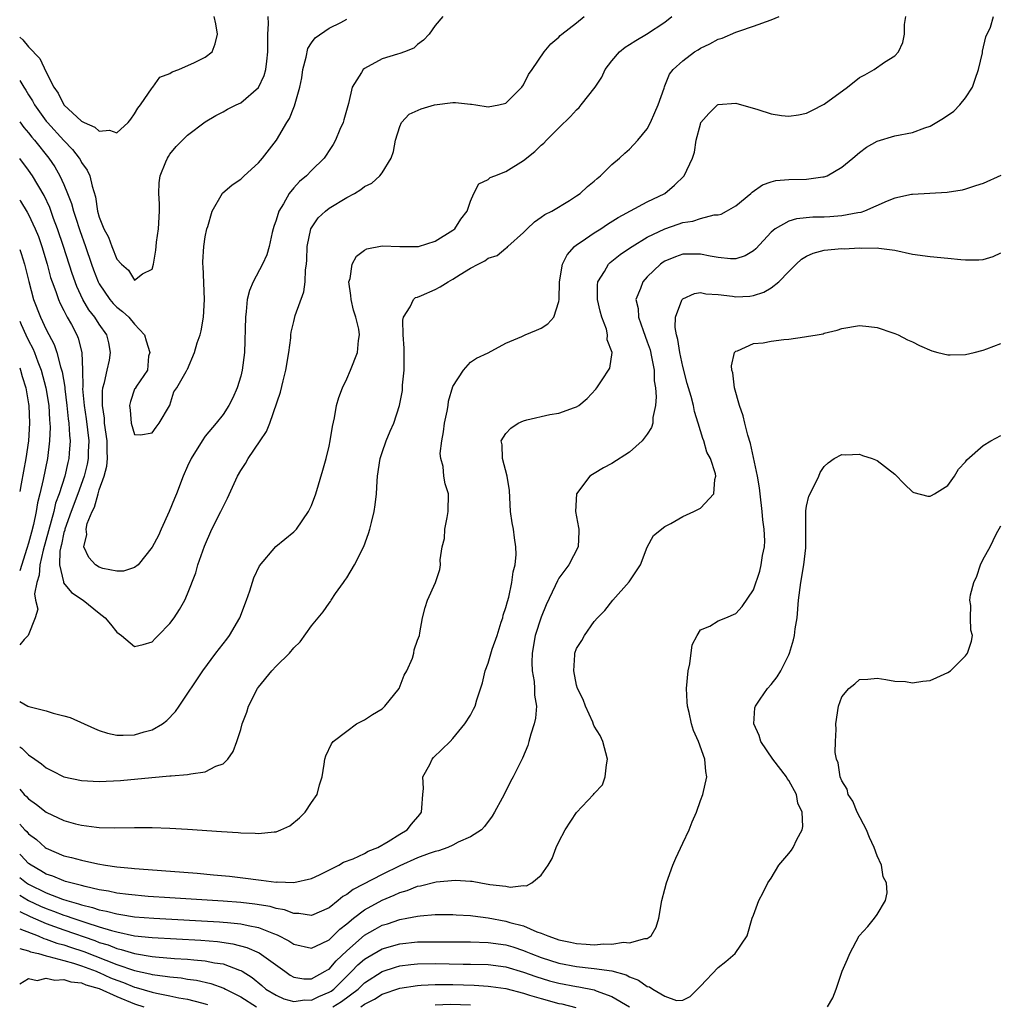
# Model space of a CAD drawing. Units: inches. Extents: x 2508000 to 2511000, y 1521000 to 1524000.
# Drawn here: x 2508000 to 2508111, y 1523037 to 1523149 of the extents above; entities that cross this region are included whole.
import ezdxf

# ---------------------------------------------------------------- set-up
doc = ezdxf.new("R2010")
doc.units = ezdxf.units.IN
doc.header["$MEASUREMENT"] = 0
doc.layers.add('LD25081521_2ft', color=82, linetype='Continuous')

msp = doc.modelspace()

# ---------------------------------------------------------------- linework, layer by layer
at = {"layer": 'LD25081521_2ft'}
for points, elevation in [([(2508000, 1523146.65), (2508000.35, 1523146.35), (2508001, 1523145.56), (2508002.26, 1523144.26), (2508003, 1523142.72), (2508003.87, 1523141), (2508004.34, 1523140.34), (2508004.98, 1523139), (2508007, 1523137.15), (2508007.28, 1523137), (2508008.5, 1523136.5), (2508009, 1523136.02), (2508010.15, 1523136.15), (2508011, 1523135.84), (2508012.28, 1523137), (2508012.59, 1523137.41), (2508013, 1523137.98), (2508013.36, 1523138.64), (2508013.65, 1523139), (2508015, 1523140.95), (2508015.05, 1523141), (2508015.87, 1523142.13), (2508017, 1523142.56), (2508017.24, 1523142.76), (2508018.02, 1523143), (2508019.79, 1523143.79), (2508021, 1523144.42), (2508021.76, 1523145), (2508022.1, 1523145.9), (2508022.38, 1523147), (2508022.18, 1523148.17), (2508022, 1523149)], 6936), ([(2508000, 1523141.77), (2508000.45, 1523141), (2508000.68, 1523140.68), (2508001, 1523140.15), (2508001.45, 1523139.45), (2508001.68, 1523139), (2508003, 1523137.18), (2508003.15, 1523137), (2508005, 1523134.97), (2508005.97, 1523133.97), (2508006.73, 1523133), (2508006.84, 1523132.84), (2508007, 1523132.51), (2508007.64, 1523131.64), (2508007.95, 1523131), (2508008.19, 1523129.81), (2508008.59, 1523128.59), (2508008.8, 1523127), (2508009, 1523126.3), (2508009.53, 1523125), (2508010.05, 1523124.05), (2508010.44, 1523123), (2508011, 1523121.57), (2508011.52, 1523121), (2508012.31, 1523120.31), (2508013, 1523119.19), (2508013.9, 1523119.9), (2508015, 1523120.41), (2508015.13, 1523121), (2508015.41, 1523122.59), (2508015.43, 1523123), (2508015.49, 1523123.49), (2508015.72, 1523125), (2508015.81, 1523127), (2508015.82, 1523127.82), (2508015.74, 1523129), (2508015.79, 1523130.21), (2508015.91, 1523131), (2508016.55, 1523132.55), (2508016.71, 1523133), (2508016.82, 1523133.18), (2508017, 1523133.44), (2508017.71, 1523134.29), (2508019, 1523135.57), (2508021, 1523137.1), (2508022.18, 1523137.82), (2508023, 1523138.22), (2508023.49, 1523138.51), (2508024.48, 1523139), (2508025, 1523139.23), (2508027, 1523140.97), (2508027.65, 1523142.35), (2508027.85, 1523143), (2508027.95, 1523143.95), (2508028.09, 1523145), (2508028.06, 1523145.94), (2508028.07, 1523147), (2508028.16, 1523148.16), (2508028.1, 1523149)], 6934), ([(2508047.86, 1523149), (2508047, 1523147.97), (2508046.32, 1523147), (2508045.68, 1523146.32), (2508045, 1523145.84), (2508044.58, 1523145.42), (2508043.55, 1523145), (2508043, 1523144.81), (2508042.75, 1523144.75), (2508041, 1523144.21), (2508039, 1523143.13), (2508038.85, 1523143), (2508038.68, 1523142.68), (2508037.61, 1523141), (2508037.18, 1523139.18), (2508036.68, 1523137.32), (2508036.58, 1523137), (2508036.23, 1523136.23), (2508035.71, 1523135), (2508035.46, 1523134.54), (2508035, 1523133.86), (2508034.67, 1523133.33), (2508034.43, 1523133), (2508033, 1523131.57), (2508032.46, 1523131), (2508031.67, 1523130.33), (2508031, 1523129.63), (2508030.48, 1523129), (2508029.83, 1523127.83), (2508029.31, 1523127), (2508029, 1523125.95), (2508028.75, 1523125.25), (2508028.68, 1523125), (2508028.56, 1523124.56), (2508028.21, 1523123), (2508027.94, 1523122.06), (2508027.46, 1523121), (2508026.4, 1523119), (2508025.99, 1523118.01), (2508025.75, 1523117), (2508025.63, 1523115.63), (2508025.53, 1523115), (2508025.43, 1523111), (2508025.17, 1523109), (2508025, 1523108.31), (2508024.61, 1523107), (2508024.12, 1523105.88), (2508023.67, 1523105), (2508023, 1523103.98), (2508022.22, 1523103), (2508021, 1523101.52), (2508020.63, 1523101), (2508019.39, 1523099), (2508019, 1523098.16), (2508018.5, 1523097), (2508017.73, 1523095), (2508017.51, 1523094.49), (2508016.91, 1523093), (2508016, 1523091), (2508015.7, 1523090.3), (2508015, 1523088.97), (2508013.42, 1523087), (2508013, 1523086.67), (2508011.75, 1523086.25), (2508011, 1523086.26), (2508009.42, 1523086.58), (2508009, 1523086.72), (2508008.59, 1523087), (2508007.81, 1523087.81), (2508007.25, 1523089), (2508007.58, 1523090.42), (2508007.51, 1523091), (2508007.65, 1523091.65), (2508008.2, 1523093), (2508008.48, 1523093.52), (2508008.86, 1523095), (2508009, 1523095.47), (2508009.54, 1523097), (2508009.84, 1523098.16), (2508009.92, 1523099), (2508009.89, 1523099.89), (2508009.91, 1523101), (2508009.61, 1523103), (2508009.58, 1523103.58), (2508009.35, 1523105), (2508009.36, 1523106.64), (2508009.42, 1523107), (2508009.6, 1523107.6), (2508009.88, 1523109), (2508010.15, 1523110.15), (2508010.29, 1523111), (2508010.09, 1523112.09), (2508009.87, 1523113), (2508009, 1523114.19), (2508008.5, 1523115), (2508007.84, 1523115.84), (2508007.16, 1523117), (2508006.45, 1523118.45), (2508005.92, 1523119.92), (2508004.95, 1523123), (2508004.28, 1523125), (2508003.84, 1523126.16), (2508003.4, 1523127.4), (2508002.76, 1523128.76), (2508001.44, 1523131), (2508001, 1523131.62), (2508000, 1523132.93)], 6930), ([(2508000, 1523128.25), (2508000.1, 1523128.1), (2508000.86, 1523126.86), (2508001, 1523126.6), (2508001.75, 1523125), (2508002.11, 1523124.11), (2508002.49, 1523123), (2508003.09, 1523121), (2508003.5, 1523119.5), (2508003.66, 1523119), (2508004.09, 1523117.91), (2508004.39, 1523117), (2508004.56, 1523116.56), (2508005, 1523115.74), (2508005.24, 1523115.24), (2508005.38, 1523115), (2508005.85, 1523114.15), (2508006.45, 1523113), (2508006.61, 1523112.61), (2508007.03, 1523111), (2508007.11, 1523109), (2508007.13, 1523107.13), (2508007.11, 1523106.89), (2508007.28, 1523105), (2508007.51, 1523103.51), (2508007.81, 1523101), (2508007.76, 1523099.76), (2508007.74, 1523099), (2508007.62, 1523098.38), (2508007.29, 1523097), (2508006.57, 1523095), (2508005.82, 1523093), (2508005.1, 1523091), (2508005.09, 1523090.91), (2508005, 1523090.62), (2508004.72, 1523089.28), (2508004.64, 1523089), (2508004.54, 1523088.54), (2508004.5, 1523087), (2508004.95, 1523085.05), (2508004.95, 1523084.95), (2508005.85, 1523083.85), (2508007.17, 1523083), (2508009, 1523081.51), (2508009.66, 1523081), (2508010.26, 1523080.26), (2508011, 1523079.36), (2508011.5, 1523079), (2508013, 1523077.74), (2508013.96, 1523077.96), (2508015, 1523078.28), (2508015.34, 1523078.66), (2508015.68, 1523079), (2508017, 1523080.36), (2508017.47, 1523081), (2508018.09, 1523081.91), (2508018.68, 1523083), (2508019, 1523083.69), (2508019.93, 1523086.07), (2508020.17, 1523087), (2508020.9, 1523089.1), (2508021.75, 1523091), (2508022.75, 1523093), (2508023, 1523093.56), (2508023.49, 1523094.51), (2508024.63, 1523097), (2508025, 1523097.65), (2508025.56, 1523098.44), (2508025.86, 1523099), (2508027.19, 1523101), (2508027.93, 1523102.07), (2508028.29, 1523103), (2508029.49, 1523106.51), (2508029.8, 1523107.8), (2508030.12, 1523109), (2508030.45, 1523111), (2508030.66, 1523112.66), (2508030.68, 1523113), (2508030.71, 1523113.29), (2508031, 1523114.52), (2508031.17, 1523115.17), (2508032.13, 1523117.86), (2508032.31, 1523119), (2508032.34, 1523120.34), (2508032.45, 1523121), (2508032.5, 1523121.5), (2508032.53, 1523123), (2508032.94, 1523125), (2508033, 1523125.11), (2508033.78, 1523126.22), (2508034.59, 1523127), (2508035, 1523127.33), (2508037, 1523128.54), (2508037.87, 1523129), (2508038.58, 1523129.42), (2508039, 1523129.78), (2508039.83, 1523130.17), (2508040.74, 1523131), (2508041, 1523131.34), (2508042.02, 1523133), (2508042.28, 1523133.72), (2508042.52, 1523135), (2508043, 1523136.57), (2508043.2, 1523137), (2508044.05, 1523137.95), (2508045.42, 1523138.58), (2508046.94, 1523139), (2508049, 1523139.27), (2508049.29, 1523139.29), (2508051, 1523139.1), (2508051.1, 1523139.1), (2508051.62, 1523139), (2508053, 1523138.78), (2508054.2, 1523139), (2508055, 1523139.22), (2508056.81, 1523141), (2508057, 1523141.29), (2508057.55, 1523142.45), (2508057.97, 1523143), (2508059.32, 1523145), (2508060.09, 1523145.91), (2508061, 1523146.66), (2508061.16, 1523146.84), (2508061.34, 1523147), (2508063, 1523148.29), (2508063.85, 1523149)], 6928), ([(2508000, 1523071.51), (2508000.93, 1523071), (2508001.04, 1523070.96), (2508003, 1523070.48), (2508003.78, 1523070.22), (2508005, 1523069.91), (2508005.7, 1523069.7), (2508008.45, 1523068.45), (2508009, 1523068.25), (2508009.93, 1523067.93), (2508011, 1523067.73), (2508011.7, 1523067.7), (2508013, 1523067.75), (2508014.08, 1523068.08), (2508015, 1523068.33), (2508016.17, 1523069), (2508016.64, 1523069.36), (2508017.62, 1523070.38), (2508018.05, 1523071), (2508020.7, 1523075), (2508022.2, 1523077), (2508023.44, 1523078.56), (2508023.74, 1523079), (2508024.89, 1523081), (2508025.67, 1523083), (2508026.03, 1523084.03), (2508026.48, 1523085.52), (2508027.12, 1523086.88), (2508028.96, 1523089.04), (2508031, 1523090.7), (2508031.3, 1523091), (2508032.68, 1523093), (2508033, 1523093.68), (2508033.49, 1523095), (2508034.31, 1523097.69), (2508034.66, 1523099), (2508035, 1523100.39), (2508035.12, 1523101), (2508035.38, 1523102.62), (2508035.62, 1523103.62), (2508035.85, 1523105), (2508036.09, 1523105.91), (2508036.5, 1523107), (2508037, 1523108.03), (2508037.41, 1523109), (2508038.2, 1523111), (2508038.34, 1523112.34), (2508038.45, 1523113), (2508038.36, 1523113.64), (2508038.04, 1523115), (2508037.78, 1523115.78), (2508037.48, 1523117), (2508037.46, 1523117.46), (2508037.23, 1523119), (2508037.37, 1523119.37), (2508037.6, 1523121), (2508038.12, 1523121.88), (2508039, 1523122.56), (2508039.28, 1523122.72), (2508041, 1523123.07), (2508043, 1523122.99), (2508045, 1523122.98), (2508045.1, 1523123), (2508047, 1523123.58), (2508049, 1523124.83), (2508049.21, 1523125), (2508049.9, 1523126.1), (2508050.62, 1523127), (2508051, 1523128.13), (2508051.38, 1523129), (2508051.94, 1523130.06), (2508053, 1523130.57), (2508053.22, 1523130.78), (2508053.74, 1523131), (2508055, 1523131.48), (2508057, 1523132.7), (2508058.27, 1523133.73), (2508059, 1523134.44), (2508059.31, 1523134.69), (2508059.59, 1523135), (2508061, 1523136.41), (2508062.32, 1523137.68), (2508063, 1523138.46), (2508063.28, 1523138.72), (2508063.53, 1523139), (2508065.09, 1523141), (2508065.85, 1523142.15), (2508066.22, 1523143), (2508067, 1523144), (2508067.87, 1523145), (2508068.48, 1523145.52), (2508069, 1523145.83), (2508069.69, 1523146.31), (2508070.92, 1523147), (2508073, 1523148.38), (2508073.79, 1523149)], 6926), ([(2508000, 1523066.41), (2508000.26, 1523066.26), (2508001, 1523065.5), (2508001.7, 1523065), (2508002.48, 1523064.48), (2508003, 1523064), (2508003.67, 1523063.67), (2508005, 1523062.99), (2508007, 1523062.58), (2508009, 1523062.47), (2508011.41, 1523062.59), (2508014.94, 1523062.94), (2508017, 1523063.1), (2508017.12, 1523063.12), (2508019, 1523063.25), (2508019.35, 1523063.35), (2508021, 1523063.56), (2508022.2, 1523064.2), (2508023, 1523064.48), (2508023.54, 1523065), (2508024.15, 1523065.85), (2508024.56, 1523067), (2508025, 1523068.35), (2508025.18, 1523069), (2508025.68, 1523070.32), (2508025.89, 1523071), (2508026.9, 1523073), (2508027, 1523073.14), (2508028.51, 1523075), (2508029, 1523075.52), (2508030.52, 1523077), (2508031, 1523077.58), (2508031.72, 1523078.28), (2508033, 1523080.09), (2508034.32, 1523081.68), (2508035, 1523082.66), (2508035.15, 1523082.85), (2508035.23, 1523083), (2508035.72, 1523083.72), (2508036.62, 1523085), (2508036.79, 1523085.21), (2508037, 1523085.51), (2508037.89, 1523087), (2508038.95, 1523089.05), (2508039.47, 1523090.53), (2508039.61, 1523091), (2508039.78, 1523091.78), (2508040.09, 1523093), (2508040.23, 1523093.77), (2508040.35, 1523095), (2508040.44, 1523096.44), (2508040.49, 1523097), (2508040.79, 1523099), (2508041, 1523099.7), (2508041.45, 1523101), (2508041.9, 1523102.1), (2508042.31, 1523103), (2508042.98, 1523105.02), (2508043.29, 1523106.71), (2508043.32, 1523107.32), (2508043.48, 1523109), (2508043.48, 1523111.48), (2508043.37, 1523113), (2508043.34, 1523114.66), (2508043.42, 1523115), (2508044.18, 1523116.18), (2508044.55, 1523117), (2508044.79, 1523117.21), (2508045, 1523117.27), (2508045.45, 1523117.45), (2508047, 1523118.14), (2508047.57, 1523118.43), (2508048.47, 1523119), (2508049, 1523119.28), (2508049.82, 1523119.82), (2508051, 1523120.55), (2508051.86, 1523121), (2508052.63, 1523121.37), (2508053, 1523121.66), (2508054.02, 1523121.98), (2508055, 1523122.81), (2508055.13, 1523122.87), (2508055.24, 1523123), (2508057, 1523124.58), (2508057.39, 1523125), (2508058.22, 1523125.78), (2508059, 1523126.29), (2508059.39, 1523126.61), (2508060.19, 1523127), (2508062.21, 1523128.21), (2508063, 1523128.71), (2508063.42, 1523129), (2508064.23, 1523129.77), (2508065, 1523130.39), (2508065.31, 1523130.69), (2508065.7, 1523131), (2508067, 1523132.25), (2508067.86, 1523133), (2508068.45, 1523133.55), (2508069, 1523134), (2508069.92, 1523135), (2508071, 1523136.3), (2508071.37, 1523137), (2508071.85, 1523138.15), (2508072.23, 1523139), (2508072.9, 1523140.9), (2508072.94, 1523141.06), (2508073, 1523141.17), (2508073.51, 1523142.49), (2508073.93, 1523143), (2508075, 1523143.99), (2508076.34, 1523145), (2508076.76, 1523145.24), (2508077, 1523145.43), (2508078.09, 1523145.91), (2508079, 1523146.45), (2508079.46, 1523146.54), (2508081, 1523147.22), (2508081.36, 1523147.36), (2508083, 1523147.91), (2508085, 1523148.62), (2508085.91, 1523149)], 6924), ([(2508000, 1523061.59), (2508000.52, 1523061), (2508000.76, 1523060.76), (2508001, 1523060.51), (2508001.89, 1523059.89), (2508003, 1523059), (2508005, 1523058.06), (2508006.31, 1523057.69), (2508007, 1523057.52), (2508008.7, 1523057.31), (2508009, 1523057.28), (2508010.76, 1523057.24), (2508013, 1523057.28), (2508015, 1523057.27), (2508017, 1523057.19), (2508019, 1523057.08), (2508022.83, 1523056.83), (2508024.7, 1523056.7), (2508025, 1523056.66), (2508026.62, 1523056.62), (2508027, 1523056.58), (2508028.79, 1523056.79), (2508029, 1523056.79), (2508029.55, 1523057), (2508030.55, 1523057.45), (2508031.64, 1523058.36), (2508032.28, 1523059), (2508033, 1523060.1), (2508033.64, 1523061), (2508033.92, 1523062.08), (2508034.21, 1523063), (2508034.45, 1523064.44), (2508034.51, 1523065), (2508034.63, 1523065.37), (2508035.26, 1523066.74), (2508035.45, 1523067), (2508037, 1523068.18), (2508038.11, 1523069), (2508039, 1523069.45), (2508039.93, 1523070.07), (2508041, 1523070.71), (2508041.16, 1523070.84), (2508041.31, 1523071), (2508042.91, 1523073), (2508043.51, 1523074.49), (2508043.8, 1523075), (2508044.43, 1523076.43), (2508044.59, 1523077), (2508044.63, 1523077.37), (2508045, 1523078.47), (2508045.21, 1523079), (2508045.28, 1523079.28), (2508045.56, 1523081), (2508045.86, 1523082.14), (2508046.12, 1523083), (2508047.05, 1523085), (2508047.53, 1523086.47), (2508047.6, 1523087), (2508047.56, 1523087.56), (2508047.79, 1523089), (2508048.04, 1523089.96), (2508048.11, 1523091), (2508048.35, 1523092.35), (2508048.49, 1523093), (2508048.5, 1523095), (2508048.13, 1523096.13), (2508048, 1523097), (2508047.91, 1523098.09), (2508047.64, 1523099), (2508047.58, 1523099.58), (2508047.75, 1523101), (2508047.96, 1523102.04), (2508048.06, 1523103), (2508048.35, 1523104.35), (2508048.46, 1523105), (2508048.51, 1523105.49), (2508049, 1523107.17), (2508050.2, 1523109), (2508051, 1523109.92), (2508051.66, 1523110.34), (2508053, 1523110.97), (2508055, 1523112.04), (2508056.8, 1523112.8), (2508057.17, 1523113), (2508058.46, 1523113.54), (2508059, 1523113.75), (2508059.76, 1523114.24), (2508060.44, 1523115), (2508061, 1523116.77), (2508061.03, 1523117), (2508061.07, 1523119), (2508061.42, 1523121), (2508061.94, 1523122.06), (2508062.78, 1523123), (2508063, 1523123.18), (2508063.52, 1523123.52), (2508065, 1523124.54), (2508065.73, 1523125), (2508066.49, 1523125.51), (2508067.72, 1523126.28), (2508071, 1523128.05), (2508072.97, 1523129), (2508074.08, 1523129.92), (2508075.17, 1523131), (2508076.12, 1523133), (2508076.33, 1523133.67), (2508076.53, 1523135), (2508077, 1523136.82), (2508077.07, 1523137), (2508077.97, 1523138.03), (2508078.94, 1523139), (2508079, 1523139.04), (2508081, 1523139.19), (2508083.52, 1523138.48), (2508085, 1523138.01), (2508086.18, 1523137.82), (2508087, 1523137.73), (2508088.12, 1523137.88), (2508089, 1523138.09), (2508089.62, 1523138.38), (2508091, 1523139.1), (2508093.63, 1523141), (2508095, 1523142.1), (2508095.6, 1523142.4), (2508096.68, 1523143), (2508097.83, 1523143.83), (2508099, 1523144.54), (2508099.4, 1523145), (2508099.92, 1523146.08), (2508100.08, 1523147), (2508100.09, 1523148.09), (2508100.23, 1523149)], 6922), ([(2508000, 1523057.63), (2508000.58, 1523057), (2508000.8, 1523056.8), (2508001, 1523056.56), (2508001.9, 1523055.9), (2508002.9, 1523055), (2508003, 1523054.93), (2508005, 1523054.07), (2508005.87, 1523053.87), (2508007, 1523053.56), (2508008.85, 1523053.15), (2508009.72, 1523053), (2508011, 1523052.81), (2508012.66, 1523052.66), (2508013, 1523052.62), (2508014.52, 1523052.52), (2508020.09, 1523052.09), (2508021.93, 1523051.93), (2508023.75, 1523051.75), (2508025.55, 1523051.55), (2508027, 1523051.35), (2508027.33, 1523051.33), (2508029, 1523051.1), (2508029.11, 1523051.11), (2508031, 1523051.04), (2508033, 1523051.49), (2508033.91, 1523051.91), (2508036.09, 1523053), (2508036.64, 1523053.36), (2508037.74, 1523053.74), (2508039, 1523054.34), (2508039.41, 1523054.59), (2508040.5, 1523055), (2508041.67, 1523055.67), (2508043, 1523056.52), (2508043.82, 1523057), (2508044.34, 1523057.66), (2508045.26, 1523058.74), (2508045.45, 1523059), (2508045.51, 1523059.51), (2508045.59, 1523061), (2508045.67, 1523061.67), (2508045.6, 1523063), (2508046.38, 1523064.38), (2508046.68, 1523065), (2508046.83, 1523065.17), (2508048.7, 1523067), (2508049, 1523067.32), (2508050.37, 1523069), (2508051, 1523069.97), (2508051.35, 1523070.65), (2508051.51, 1523071), (2508051.72, 1523071.72), (2508052.35, 1523073.65), (2508052.67, 1523075), (2508053, 1523075.87), (2508053.46, 1523077.46), (2508054, 1523079), (2508054.48, 1523080.48), (2508054.65, 1523081), (2508054.71, 1523081.29), (2508055, 1523082.17), (2508055.17, 1523082.83), (2508055.33, 1523083.33), (2508055.69, 1523085), (2508055.82, 1523086.18), (2508056.04, 1523087), (2508056.16, 1523088.16), (2508056.14, 1523089), (2508055.98, 1523090.02), (2508055.86, 1523091), (2508055.72, 1523091.72), (2508055.54, 1523093), (2508055.4, 1523095.4), (2508055.16, 1523097), (2508054.62, 1523099), (2508054.57, 1523100.57), (2508054.46, 1523101), (2508055, 1523101.84), (2508055.55, 1523102.45), (2508056.38, 1523103), (2508057, 1523103.28), (2508057.38, 1523103.38), (2508059.97, 1523103.97), (2508061, 1523104.13), (2508062.78, 1523104.78), (2508063, 1523104.84), (2508063.27, 1523105), (2508064.2, 1523105.8), (2508065.16, 1523106.84), (2508065.29, 1523107), (2508065.81, 1523107.81), (2508066.76, 1523109.24), (2508067.02, 1523111), (2508066.45, 1523112.45), (2508066.49, 1523113), (2508066.37, 1523113.63), (2508065.84, 1523115), (2508065.66, 1523115.66), (2508065.38, 1523117), (2508065.37, 1523118.63), (2508065.42, 1523119), (2508066.15, 1523120.15), (2508066.61, 1523121), (2508066.81, 1523121.19), (2508067, 1523121.32), (2508067.93, 1523122.07), (2508069, 1523122.79), (2508069.29, 1523123), (2508071, 1523124.03), (2508073, 1523124.98), (2508074.5, 1523125.5), (2508075, 1523125.69), (2508076.14, 1523125.86), (2508077, 1523126.17), (2508078.57, 1523126.57), (2508079, 1523126.59), (2508079.34, 1523126.66), (2508079.97, 1523127), (2508081, 1523127.6), (2508082.72, 1523129), (2508082.86, 1523129.14), (2508084.03, 1523129.97), (2508085, 1523130.3), (2508085.55, 1523130.45), (2508087, 1523130.56), (2508089, 1523130.59), (2508090.86, 1523130.86), (2508091, 1523130.87), (2508091.11, 1523130.89), (2508091.34, 1523131), (2508093, 1523131.95), (2508094.24, 1523133), (2508095, 1523133.61), (2508095.79, 1523134.21), (2508097, 1523134.9), (2508099, 1523135.5), (2508101, 1523135.89), (2508102.4, 1523136.4), (2508103, 1523136.59), (2508104.51, 1523137.49), (2508105.69, 1523138.31), (2508106.36, 1523139), (2508107, 1523139.8), (2508107.77, 1523141), (2508108.1, 1523141.9), (2508108.46, 1523143), (2508108.91, 1523144.91), (2508108.93, 1523145.07), (2508109.3, 1523146.7), (2508109.81, 1523147.81), (2508110.18, 1523149)], 6920), ([(2508000, 1523137.08), (2508000.46, 1523136.46), (2508001, 1523135.84), (2508001.36, 1523135.36), (2508001.68, 1523135), (2508003.29, 1523133), (2508003.99, 1523131.99), (2508004.55, 1523131), (2508005, 1523130.01), (2508005.42, 1523129), (2508005.86, 1523127.86), (2508006.07, 1523127), (2508006.32, 1523126.32), (2508006.79, 1523124.8), (2508007.44, 1523123), (2508008.12, 1523121), (2508008.35, 1523120.35), (2508008.88, 1523119), (2508009, 1523118.77), (2508010.2, 1523117), (2508010.56, 1523116.56), (2508011, 1523116.12), (2508011.64, 1523115.64), (2508012.33, 1523115), (2508013, 1523114.19), (2508014.13, 1523113), (2508014.31, 1523112.31), (2508014.71, 1523111), (2508014.59, 1523110.59), (2508014.45, 1523109), (2508013.21, 1523107.21), (2508013.11, 1523107), (2508013.09, 1523106.91), (2508013, 1523106.87), (2508012.54, 1523105.46), (2508012.43, 1523105), (2508012.49, 1523104.49), (2508012.6, 1523103), (2508013, 1523101.73), (2508013.67, 1523101.67), (2508015, 1523101.9), (2508015.43, 1523102.57), (2508015.76, 1523103), (2508016.96, 1523104.96), (2508016.98, 1523105), (2508016.97, 1523105.03), (2508017, 1523105.04), (2508017.45, 1523106.55), (2508017.77, 1523107), (2508018.85, 1523108.85), (2508018.93, 1523109.07), (2508019, 1523109.13), (2508019.77, 1523111), (2508020.09, 1523112.09), (2508020.41, 1523113), (2508020.54, 1523113.46), (2508020.78, 1523115), (2508020.89, 1523117), (2508020.76, 1523120.76), (2508020.73, 1523121), (2508020.73, 1523121.27), (2508020.85, 1523123), (2508021, 1523124.1), (2508021.18, 1523125), (2508021.27, 1523125.27), (2508021.76, 1523127), (2508022.96, 1523129.04), (2508024.05, 1523129.95), (2508025, 1523130.61), (2508025.19, 1523130.81), (2508025.39, 1523131), (2508027, 1523132.45), (2508027.47, 1523133), (2508029.07, 1523135), (2508030.23, 1523137), (2508030.53, 1523137.47), (2508031, 1523138.73), (2508031.08, 1523138.92), (2508031.7, 1523141), (2508031.92, 1523142.08), (2508032.04, 1523143), (2508032.42, 1523144.42), (2508032.61, 1523145.39), (2508033, 1523146.02), (2508033.41, 1523146.59), (2508035, 1523147.68), (2508036.33, 1523148.33), (2508037, 1523148.69)], 6932), ([(2508111, 1523131.01), (2508109, 1523130.1), (2508108.13, 1523129.87), (2508107, 1523129.48), (2508106.62, 1523129.38), (2508104.91, 1523129.09), (2508101, 1523128.88), (2508100.87, 1523128.87), (2508099, 1523128.46), (2508098.13, 1523128.13), (2508095.56, 1523127), (2508095.15, 1523126.85), (2508094.81, 1523126.81), (2508093, 1523126.45), (2508091.65, 1523126.35), (2508091, 1523126.32), (2508089.71, 1523126.29), (2508087.87, 1523126.13), (2508087, 1523125.87), (2508085.47, 1523125), (2508085, 1523124.6), (2508083.27, 1523122.73), (2508083, 1523122.49), (2508082.06, 1523121.94), (2508081, 1523121.61), (2508080.4, 1523121.6), (2508079, 1523121.76), (2508078.1, 1523121.9), (2508077, 1523122.14), (2508075, 1523122.11), (2508074.18, 1523121.82), (2508073, 1523121.33), (2508072.79, 1523121.21), (2508072.49, 1523121), (2508071, 1523119.56), (2508070.48, 1523119), (2508070.24, 1523118.24), (2508069.72, 1523117), (2508069.96, 1523115.96), (2508070, 1523115), (2508070.52, 1523113.48), (2508071, 1523112.22), (2508071.31, 1523111.31), (2508071.49, 1523110.51), (2508071.76, 1523109), (2508071.79, 1523107.79), (2508071.91, 1523107), (2508072, 1523106), (2508071.92, 1523105), (2508071.63, 1523103.63), (2508071.61, 1523103), (2508071.49, 1523102.51), (2508071, 1523101.75), (2508070.41, 1523101), (2508069, 1523099.73), (2508067, 1523098.45), (2508066.04, 1523097.96), (2508065, 1523097.32), (2508064.79, 1523097.21), (2508064.51, 1523097), (2508062.98, 1523095), (2508062.88, 1523093), (2508063.22, 1523091.22), (2508063.25, 1523091), (2508063.25, 1523090.75), (2508063.19, 1523089), (2508062.13, 1523087), (2508061, 1523085.46), (2508060.83, 1523085.17), (2508060.59, 1523084.59), (2508059.56, 1523082.44), (2508059, 1523081.07), (2508058.32, 1523079), (2508057.97, 1523077), (2508057.93, 1523075.93), (2508057.98, 1523075), (2508058.21, 1523073.79), (2508058.25, 1523073), (2508058.23, 1523072.23), (2508058.45, 1523071), (2508058.35, 1523069.65), (2508058.21, 1523069), (2508057.83, 1523067.83), (2508057.61, 1523067), (2508057.47, 1523066.53), (2508056.88, 1523065.12), (2508055.83, 1523063), (2508055.52, 1523062.48), (2508055, 1523061.39), (2508054.57, 1523060.57), (2508053.71, 1523059), (2508053.44, 1523058.56), (2508052.6, 1523057.4), (2508052.24, 1523057), (2508051, 1523056.2), (2508049.6, 1523055.6), (2508049, 1523055.27), (2508048.43, 1523055), (2508047.38, 1523054.62), (2508047, 1523054.55), (2508046.33, 1523054.33), (2508045, 1523053.82), (2508043, 1523052.93), (2508041, 1523051.95), (2508037.74, 1523050.26), (2508037, 1523049.69), (2508036.55, 1523049.45), (2508036.02, 1523049), (2508035, 1523048.19), (2508033, 1523047.33), (2508031.56, 1523047.56), (2508031, 1523047.56), (2508029.96, 1523047.96), (2508029, 1523048.12), (2508028.32, 1523048.32), (2508026.6, 1523048.6), (2508025, 1523048.78), (2508023, 1523048.93), (2508017, 1523049.31), (2508014.52, 1523049.48), (2508012.32, 1523049.68), (2508011, 1523049.85), (2508010.06, 1523050.06), (2508009, 1523050.23), (2508007.42, 1523050.58), (2508007, 1523050.7), (2508005.78, 1523051), (2508005.18, 1523051.18), (2508005, 1523051.22), (2508003.75, 1523051.75), (2508003, 1523052), (2508002.38, 1523052.38), (2508001.28, 1523053), (2508001, 1523053.21), (2508000.13, 1523054.13), (2508000, 1523054.26)], 6918), ([(2508000, 1523051.61), (2508000.77, 1523051), (2508001, 1523050.86), (2508003, 1523049.89), (2508004.83, 1523049.17), (2508005.35, 1523049), (2508006.65, 1523048.65), (2508007, 1523048.52), (2508008.23, 1523048.23), (2508009, 1523047.97), (2508009.82, 1523047.82), (2508011, 1523047.49), (2508011.44, 1523047.44), (2508013, 1523047.18), (2508015.19, 1523047), (2508022.61, 1523046.61), (2508023, 1523046.58), (2508023.49, 1523046.51), (2508025, 1523046.38), (2508025.83, 1523046.17), (2508027, 1523045.96), (2508028.73, 1523045.27), (2508029.14, 1523045.14), (2508030.45, 1523044.45), (2508031, 1523044.08), (2508033, 1523043.62), (2508034.13, 1523044.13), (2508035, 1523044.56), (2508035.47, 1523045), (2508036.23, 1523045.77), (2508037, 1523046.36), (2508037.78, 1523047), (2508039, 1523047.95), (2508041, 1523049.06), (2508042.38, 1523049.62), (2508043, 1523049.93), (2508043.84, 1523050.16), (2508045, 1523050.63), (2508045.33, 1523050.67), (2508047.11, 1523051.11), (2508049.31, 1523051.31), (2508051, 1523051.2), (2508051.2, 1523051.2), (2508052.17, 1523051), (2508053.18, 1523050.82), (2508055, 1523050.62), (2508055.47, 1523050.53), (2508057, 1523050.72), (2508057.32, 1523050.68), (2508057.95, 1523051), (2508059, 1523051.86), (2508059.77, 1523053), (2508060.24, 1523053.76), (2508060.7, 1523055), (2508061, 1523055.64), (2508061.7, 1523057), (2508063, 1523058.98), (2508064.9, 1523061), (2508065, 1523061.13), (2508065.92, 1523062.08), (2508066.23, 1523063), (2508066.37, 1523064.37), (2508066.51, 1523065), (2508065.98, 1523067), (2508065.66, 1523067.66), (2508065, 1523068.74), (2508064.92, 1523068.92), (2508064.82, 1523069.18), (2508064.01, 1523071), (2508063.74, 1523071.74), (2508063.11, 1523073), (2508063, 1523073.37), (2508062.67, 1523075), (2508062.81, 1523076.81), (2508062.8, 1523077), (2508063, 1523077.53), (2508063.59, 1523078.41), (2508063.89, 1523079), (2508065, 1523080.56), (2508065.35, 1523081), (2508066.19, 1523081.81), (2508067.09, 1523083), (2508068.96, 1523085.04), (2508070.22, 1523087), (2508071, 1523088.97), (2508071.7, 1523090.3), (2508073, 1523091.33), (2508073.66, 1523091.66), (2508075, 1523092.43), (2508076.26, 1523093), (2508077, 1523093.39), (2508078.53, 1523095), (2508078.65, 1523096.65), (2508078.76, 1523097), (2508078.72, 1523097.28), (2508078.13, 1523099), (2508077.74, 1523099.74), (2508077.4, 1523101), (2508077.28, 1523101.28), (2508076.77, 1523103), (2508076.34, 1523104.34), (2508076.23, 1523105), (2508075.96, 1523106.04), (2508075.51, 1523107.51), (2508075, 1523109.42), (2508074.67, 1523111), (2508074.46, 1523112.46), (2508074.3, 1523113), (2508074.16, 1523113.84), (2508074.19, 1523115), (2508074.92, 1523116.92), (2508074.94, 1523117), (2508074.97, 1523117.03), (2508075, 1523117.06), (2508076.32, 1523117.68), (2508077, 1523117.79), (2508077.63, 1523117.63), (2508079, 1523117.57), (2508080.64, 1523117.36), (2508081, 1523117.29), (2508082.61, 1523117.39), (2508083, 1523117.45), (2508084.18, 1523117.82), (2508085, 1523118.32), (2508085.87, 1523119), (2508087, 1523120.16), (2508087.85, 1523121), (2508088.46, 1523121.54), (2508089, 1523121.91), (2508089.77, 1523122.23), (2508091, 1523122.56), (2508093, 1523122.75), (2508093.26, 1523122.74), (2508095, 1523122.84), (2508095.18, 1523122.82), (2508097, 1523122.84), (2508097.2, 1523122.8), (2508099, 1523122.56), (2508101, 1523122.14), (2508103, 1523121.86), (2508105, 1523121.68), (2508106.47, 1523121.53), (2508107, 1523121.49), (2508108.51, 1523121.49), (2508109, 1523121.52), (2508110.14, 1523121.86), (2508111, 1523122.28)], 6916), ([(2508000, 1523122.66), (2508000.18, 1523122.18), (2508000.55, 1523121), (2508001.03, 1523119.03), (2508001.57, 1523117), (2508002.35, 1523115), (2508003, 1523113.59), (2508003.89, 1523111.89), (2508004.2, 1523111), (2508004.61, 1523109.39), (2508004.81, 1523108.81), (2508005.09, 1523107.09), (2508005.1, 1523106.9), (2508005.35, 1523105), (2508005.5, 1523103.5), (2508005.57, 1523103), (2508005.63, 1523101.63), (2508005.71, 1523101), (2508005.6, 1523099.6), (2508005.57, 1523099), (2508005.46, 1523098.54), (2508005.12, 1523097), (2508004.47, 1523095), (2508004.06, 1523093.94), (2508003.85, 1523093), (2508002.64, 1523088.64), (2508002.27, 1523087), (2508002.2, 1523085.8), (2508001.94, 1523085), (2508001.69, 1523083.69), (2508001.8, 1523083), (2508002.04, 1523081.96), (2508001.76, 1523081), (2508000.96, 1523079), (2508000.52, 1523078.52), (2508000, 1523077.92)], 6926), ([(2508000, 1523114.55), (2508000.18, 1523114.18), (2508000.69, 1523113), (2508001, 1523112.34), (2508001.47, 1523111.47), (2508001.66, 1523111), (2508002.04, 1523109.96), (2508002.42, 1523109), (2508002.97, 1523107), (2508003.29, 1523105), (2508003.37, 1523103.37), (2508003.41, 1523103), (2508003.43, 1523102.57), (2508003.38, 1523101), (2508003.13, 1523099), (2508002.65, 1523096.65), (2508002.27, 1523095), (2508002, 1523094), (2508001.85, 1523093), (2508001.56, 1523091.56), (2508001.32, 1523090.68), (2508001, 1523089.42), (2508000.82, 1523088.82), (2508000, 1523086.3)], 6924), ([(2508000, 1523049.61), (2508001, 1523049.02), (2508002.37, 1523048.37), (2508003, 1523048.1), (2508003.81, 1523047.81), (2508005, 1523047.35), (2508005.27, 1523047.27), (2508006.02, 1523047), (2508007.49, 1523046.51), (2508009, 1523046.05), (2508010.4, 1523045.6), (2508011, 1523045.45), (2508013, 1523045.02), (2508015, 1523044.81), (2508020.51, 1523044.51), (2508022.37, 1523044.37), (2508024.12, 1523044.12), (2508025.71, 1523043.71), (2508027.09, 1523043.09), (2508029.98, 1523041), (2508030.58, 1523040.58), (2508031, 1523040.33), (2508032.15, 1523040.15), (2508033, 1523040.14), (2508034.56, 1523041), (2508034.83, 1523041.17), (2508035, 1523041.26), (2508035.81, 1523042.19), (2508037, 1523043.33), (2508039, 1523045.08), (2508040.22, 1523045.78), (2508041, 1523046.21), (2508041.61, 1523046.39), (2508043, 1523046.87), (2508043.78, 1523047), (2508045, 1523047.25), (2508045.29, 1523047.29), (2508047, 1523047.41), (2508047.42, 1523047.42), (2508049, 1523047.41), (2508049.38, 1523047.38), (2508051, 1523047.3), (2508051.26, 1523047.26), (2508053, 1523047.05), (2508055, 1523046.69), (2508055.46, 1523046.54), (2508057, 1523046.14), (2508058.52, 1523045.48), (2508059, 1523045.32), (2508059.73, 1523045), (2508060.69, 1523044.69), (2508061, 1523044.56), (2508062.3, 1523044.3), (2508063, 1523044.13), (2508064.09, 1523044.09), (2508065, 1523044), (2508066.1, 1523044.1), (2508067, 1523044.07), (2508068.29, 1523044.29), (2508069, 1523044.21), (2508070.73, 1523044.73), (2508071, 1523044.7), (2508071.45, 1523045), (2508071.99, 1523046.01), (2508072.29, 1523047), (2508072.64, 1523049), (2508073, 1523050.29), (2508073.17, 1523051), (2508073.88, 1523053), (2508074.21, 1523053.79), (2508075, 1523055.5), (2508075.72, 1523057), (2508076.08, 1523057.92), (2508076.55, 1523059), (2508077, 1523060.31), (2508077.29, 1523061), (2508077.75, 1523063), (2508077.61, 1523063.61), (2508077.51, 1523065), (2508076.79, 1523067), (2508076.23, 1523068.23), (2508076, 1523069), (2508075.74, 1523070.26), (2508075.54, 1523071), (2508075.5, 1523071.5), (2508075.45, 1523073), (2508075.61, 1523075), (2508075.8, 1523075.8), (2508076.07, 1523077.93), (2508076.63, 1523079), (2508077, 1523079.61), (2508078.06, 1523080.06), (2508079, 1523080.63), (2508079.9, 1523081), (2508081, 1523081.48), (2508081.73, 1523082.27), (2508083, 1523084.16), (2508083.72, 1523086.28), (2508083.89, 1523087), (2508084.03, 1523088.03), (2508084.24, 1523089), (2508084.29, 1523089.71), (2508084.22, 1523091), (2508084.07, 1523092.07), (2508084.01, 1523093), (2508083.76, 1523095), (2508083.7, 1523095.7), (2508083.47, 1523097), (2508082.69, 1523100.69), (2508082.37, 1523101.63), (2508082.02, 1523103), (2508081.85, 1523103.85), (2508081.43, 1523105), (2508080.88, 1523107), (2508080.69, 1523108.69), (2508080.57, 1523109), (2508080.51, 1523109.49), (2508080.86, 1523111), (2508081, 1523111.15), (2508081.2, 1523111.2), (2508083, 1523112), (2508084.11, 1523112.11), (2508085, 1523112.27), (2508086.46, 1523112.46), (2508087, 1523112.5), (2508088.79, 1523112.79), (2508089, 1523112.8), (2508090.22, 1523113), (2508090.88, 1523113.12), (2508091, 1523113.17), (2508092.49, 1523113.51), (2508093, 1523113.71), (2508095, 1523114.06), (2508096.05, 1523113.95), (2508097, 1523113.83), (2508098.76, 1523113.24), (2508099, 1523113.15), (2508099.36, 1523113), (2508100.44, 1523112.44), (2508101, 1523112.21), (2508101.79, 1523111.79), (2508103.19, 1523111.19), (2508103.87, 1523111), (2508105, 1523110.73), (2508105.25, 1523110.75), (2508107, 1523110.78), (2508107.97, 1523111), (2508109, 1523111.27), (2508109.4, 1523111.4), (2508111, 1523112)], 6914), ([(2508000, 1523109.26), (2508000.11, 1523109), (2508000.28, 1523108.28), (2508000.68, 1523107), (2508001, 1523105.18), (2508001.03, 1523105), (2508001.1, 1523103), (2508000.98, 1523101), (2508000.71, 1523099), (2508000.16, 1523096.16), (2508000, 1523095.26)], 6922), ([(2508000, 1523047.76), (2508001.19, 1523047.19), (2508003, 1523046.4), (2508003.92, 1523046.08), (2508005, 1523045.68), (2508008.49, 1523044.49), (2508009, 1523044.28), (2508009.99, 1523043.99), (2508011, 1523043.57), (2508011.47, 1523043.47), (2508013, 1523043), (2508015, 1523042.68), (2508015.36, 1523042.64), (2508017.53, 1523042.47), (2508019, 1523042.38), (2508019.7, 1523042.3), (2508021, 1523042.2), (2508022.03, 1523041.97), (2508023, 1523041.83), (2508024.86, 1523041.14), (2508025, 1523041.1), (2508025.18, 1523041), (2508026.3, 1523040.3), (2508027.4, 1523039.4), (2508027.86, 1523039), (2508029, 1523038.3), (2508029.9, 1523037.9), (2508031, 1523037.59), (2508032.24, 1523037.76), (2508033, 1523037.75), (2508033.85, 1523038.15), (2508035, 1523038.63), (2508035.23, 1523038.77), (2508035.54, 1523039), (2508037.59, 1523041), (2508038.27, 1523041.73), (2508039, 1523042.38), (2508039.38, 1523042.62), (2508041, 1523043.55), (2508043, 1523044.11), (2508045, 1523044.33), (2508046.35, 1523044.35), (2508051, 1523044.34), (2508053, 1523044.28), (2508055, 1523043.99), (2508055.77, 1523043.77), (2508057, 1523043.36), (2508057.26, 1523043.26), (2508057.84, 1523043), (2508059, 1523042.55), (2508061, 1523041.91), (2508063, 1523041.53), (2508064.64, 1523041.36), (2508065, 1523041.33), (2508067, 1523041.04), (2508068.59, 1523040.59), (2508069, 1523040.37), (2508070.01, 1523040.01), (2508071, 1523039.29), (2508071.25, 1523039.25), (2508071.61, 1523039), (2508073, 1523038.18), (2508074.29, 1523037.71), (2508075, 1523037.72), (2508075.85, 1523038.15), (2508077, 1523039.34), (2508079, 1523041.45), (2508079.89, 1523042.11), (2508080.93, 1523043), (2508082.31, 1523045), (2508082.88, 1523047), (2508083, 1523047.37), (2508083.61, 1523049), (2508084.09, 1523049.91), (2508084.64, 1523051), (2508085, 1523051.52), (2508085.89, 1523053), (2508087, 1523054.32), (2508087.3, 1523054.7), (2508087.51, 1523055), (2508087.9, 1523055.9), (2508088.51, 1523057), (2508088.61, 1523057.39), (2508088.5, 1523059), (2508088.03, 1523060.03), (2508087.88, 1523061), (2508087, 1523062.58), (2508086.82, 1523062.82), (2508086.74, 1523063), (2508085.19, 1523065), (2508083.84, 1523067), (2508083.66, 1523067.66), (2508083.06, 1523069), (2508083.18, 1523070.82), (2508083.23, 1523071), (2508083.77, 1523071.77), (2508084.58, 1523073), (2508085, 1523073.43), (2508085.69, 1523074.31), (2508086.1, 1523075), (2508087, 1523076.8), (2508087.08, 1523077), (2508087.52, 1523078.48), (2508087.64, 1523079), (2508087.73, 1523079.73), (2508087.94, 1523081), (2508088.1, 1523083), (2508088.36, 1523085), (2508088.71, 1523087), (2508088.92, 1523088.92), (2508088.93, 1523092.93), (2508088.92, 1523093.08), (2508089, 1523093.63), (2508089.27, 1523094.73), (2508089.85, 1523095.85), (2508090.39, 1523097), (2508090.57, 1523097.43), (2508091, 1523098.12), (2508091.47, 1523098.53), (2508092.14, 1523099), (2508093, 1523099.47), (2508093.41, 1523099.41), (2508095, 1523099.5), (2508095.33, 1523099.33), (2508096.45, 1523099), (2508097, 1523098.79), (2508099, 1523097.25), (2508100.11, 1523096.11), (2508101, 1523095.23), (2508101.16, 1523095.16), (2508102.75, 1523094.75), (2508103, 1523094.74), (2508103.16, 1523094.84), (2508103.47, 1523095), (2508105, 1523095.97), (2508105.77, 1523097), (2508106.21, 1523097.79), (2508107, 1523098.64), (2508107.14, 1523098.87), (2508109, 1523100.49), (2508109.86, 1523101), (2508111, 1523101.6)], 6912), ([(2508091.37, 1523037), (2508092, 1523038), (2508092.37, 1523039), (2508093.06, 1523041), (2508093.64, 1523042.36), (2508093.9, 1523043), (2508094.97, 1523045), (2508095.93, 1523046.07), (2508096.7, 1523047), (2508097, 1523047.44), (2508097.93, 1523049), (2508098.13, 1523049.87), (2508098.05, 1523051), (2508097.69, 1523051.69), (2508097.5, 1523053), (2508097, 1523054.07), (2508096.67, 1523055), (2508096.13, 1523056.13), (2508095.78, 1523057), (2508094.75, 1523059), (2508094.25, 1523060.25), (2508093.73, 1523061), (2508093.61, 1523061.61), (2508093, 1523062.55), (2508092.81, 1523063), (2508092.59, 1523064.59), (2508092.39, 1523065), (2508092.24, 1523065.76), (2508092.29, 1523067), (2508092.37, 1523068.37), (2508092.33, 1523069), (2508092.62, 1523071), (2508093, 1523072.06), (2508093.8, 1523073), (2508094.48, 1523073.52), (2508095, 1523074.01), (2508095.96, 1523074.04), (2508097, 1523074.18), (2508097.98, 1523074.02), (2508099, 1523073.83), (2508100.22, 1523073.78), (2508101, 1523073.65), (2508102.18, 1523073.82), (2508103, 1523073.89), (2508103.77, 1523074.22), (2508105, 1523074.79), (2508105.28, 1523075), (2508107, 1523076.69), (2508107.23, 1523077), (2508107.67, 1523078.33), (2508107.77, 1523079), (2508107.6, 1523079.6), (2508107.58, 1523081), (2508107.61, 1523082.39), (2508107.5, 1523083), (2508107.57, 1523083.57), (2508107.93, 1523085), (2508108.29, 1523085.71), (2508108.7, 1523087), (2508109, 1523087.63), (2508109.79, 1523089), (2508110.46, 1523090.46), (2508111, 1523091.4)], 6910), ([(2508000, 1523045.82), (2508002.09, 1523045), (2508002.72, 1523044.72), (2508003, 1523044.65), (2508004.2, 1523044.2), (2508005, 1523044), (2508005.74, 1523043.74), (2508007.26, 1523043.26), (2508011, 1523041.77), (2508013, 1523041.08), (2508014.71, 1523040.71), (2508015, 1523040.63), (2508016.46, 1523040.46), (2508017, 1523040.36), (2508018.25, 1523040.25), (2508019, 1523040.13), (2508020.01, 1523040.01), (2508021.64, 1523039.64), (2508023.1, 1523039.1), (2508023.28, 1523039), (2508025, 1523038.12), (2508026.79, 1523037)], 6910), ([(2508000, 1523043.59), (2508001, 1523043.32), (2508001.22, 1523043.22), (2508002.13, 1523043), (2508003, 1523042.74), (2508003.31, 1523042.69), (2508005, 1523042.21), (2508006.07, 1523041.93), (2508007, 1523041.63), (2508008.64, 1523041), (2508008.89, 1523040.89), (2508009, 1523040.86), (2508010.28, 1523040.28), (2508011, 1523039.99), (2508011.73, 1523039.73), (2508013, 1523039.22), (2508013.18, 1523039.18), (2508015, 1523038.64), (2508015.48, 1523038.52), (2508017, 1523038.22), (2508018, 1523038), (2508019, 1523037.85), (2508020.57, 1523037.43), (2508021, 1523037.34), (2508021.25, 1523037.25)], 6908), ([(2508035.44, 1523037), (2508036.4, 1523037.6), (2508038.28, 1523039), (2508039, 1523039.69), (2508041, 1523040.98), (2508042.52, 1523041.48), (2508043, 1523041.61), (2508044.23, 1523041.77), (2508045, 1523041.85), (2508047, 1523041.89), (2508050.18, 1523041.82), (2508051, 1523041.82), (2508053, 1523041.77), (2508055, 1523041.5), (2508057, 1523040.91), (2508058.4, 1523040.4), (2508059.94, 1523039.94), (2508061, 1523039.66), (2508063, 1523039.27), (2508063.25, 1523039.25), (2508065, 1523038.89), (2508065.2, 1523038.8), (2508067, 1523038.16), (2508068.99, 1523036.99)], 6910), ([(2508000, 1523039.6), (2508001, 1523040.18), (2508001.97, 1523039.97), (2508003, 1523040.22), (2508003.99, 1523039.99), (2508005, 1523040.07), (2508005.8, 1523039.8), (2508007, 1523039.69), (2508007.48, 1523039.48), (2508009, 1523039.04), (2508011, 1523038.14), (2508013, 1523037.34), (2508014.05, 1523037)], 6906), ([(2508038.58, 1523037), (2508039, 1523037.29), (2508040.14, 1523037.86), (2508041, 1523038.4), (2508043, 1523039.08), (2508045, 1523039.41), (2508045.42, 1523039.42), (2508047, 1523039.52), (2508049, 1523039.51), (2508051.43, 1523039.43), (2508053, 1523039.32), (2508053.29, 1523039.29), (2508055, 1523039.04), (2508057, 1523038.52), (2508057.68, 1523038.32), (2508059, 1523037.91), (2508061, 1523037.38), (2508061.32, 1523037.32), (2508062.91, 1523036.91)], 6908), ([(2508047, 1523037.21), (2508048.72, 1523037.28), (2508051, 1523037.21)], 6906)]:
    msp.add_lwpolyline(points, dxfattribs=dict(at, elevation=elevation))

doc.saveas('drawing.dxf')
